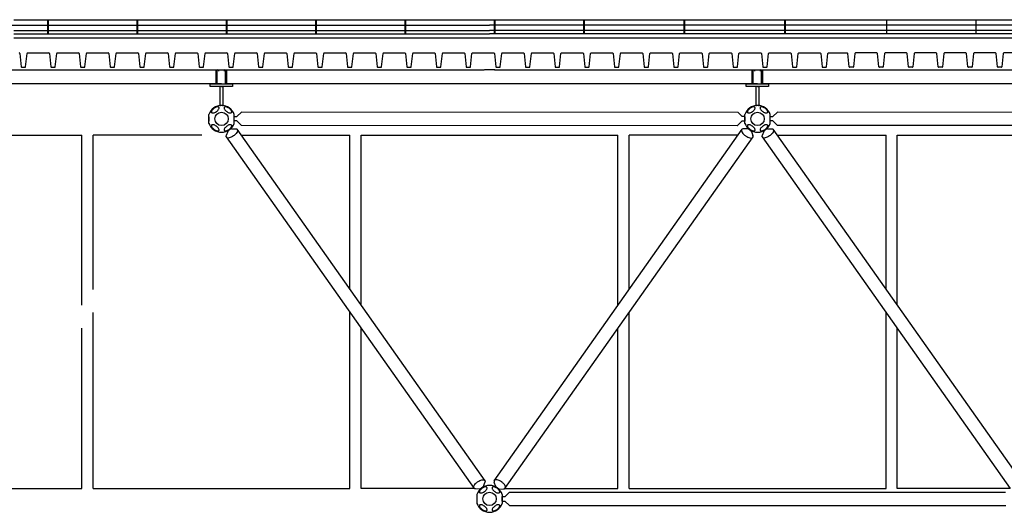
# Model space of a CAD drawing. Extents: x 7.2 to 56.1, y 2.1 to 24.4.
# Drawn here: x 24.9 to 28.5, y 19.4 to 21.2 of the extents above; entities that cross this region are included whole.
import ezdxf

# ---------------------------------------------------------------- set-up
doc = ezdxf.new("R2010")
doc.units = 0
doc.linetypes.add('DASH3', pattern=[0])
for name, color, linetype in [('DECK', 253, 'CONTINUOUS'), ('FRAME', 10, 'CONTINUOUS'), ('HROOFCAP', 5, 'CONTINUOUS'), ('LFRAME', 9, 'CONTINUOUS'), ('LWDWFRM', 9, 'CONTINUOUS'), ('ROOF', 7, 'DASH3'), ('ROOFCAP', 251, 'CONTINUOUS'), ('SHEETTITLE', 5, 'CONTINUOUS')]:
    doc.layers.add(name, color=color, linetype=linetype)

# ---------------------------------------------------------------- blocks, each defined once
blk = doc.blocks.new('BSECTCR')
at = {"layer": 'DECK', "color": 0}
for p, q in [((491.88, 243.62), (492.12, 241.26)), ((492.89, 241.25), (493.17, 243.62)), ((493.27, 243.71), (497.09, 243.71)), ((497.19, 243.62), (497.43, 241.26)), ((498.2, 241.25), (498.48, 243.62)), ((498.58, 243.71), (502.4, 243.71)), ((502.5, 243.62), (502.74, 241.26)), ((503.52, 241.25), (503.79, 243.62)), ((503.89, 243.71), (507.72, 243.71)), ((507.81, 243.62), (508.05, 241.26)), ((508.83, 241.25), (509.1, 243.62)), ((509.2, 243.71), (513.03, 243.71)), ((513.13, 243.62), (513.37, 241.26)), ((514.14, 241.25), (514.42, 243.62)), ((514.52, 243.71), (518.34, 243.71)), ((518.44, 243.62), (518.68, 241.26)), ((519.45, 241.25), (519.73, 243.62)), ((519.83, 243.71), (523.65, 243.71)), ((523.75, 243.62), (523.99, 241.26)), ((524.77, 241.25), (525.04, 243.62)), ((525.14, 243.71), (528.97, 243.71)), ((529.06, 243.62), (529.3, 241.26)), ((530.08, 241.25), (530.35, 243.62)), ((530.45, 243.71), (534.28, 243.71)), ((534.38, 243.62), (534.62, 241.26)), ((535.39, 241.25), (535.67, 243.62)), ((535.77, 243.71), (539.59, 243.71)), ((539.69, 243.62), (539.93, 241.26)), ((540.7, 241.25), (540.98, 243.62)), ((541.08, 243.71), (544.9, 243.71)), ((545, 243.62), (545.24, 241.26)), ((546.02, 241.25), (546.29, 243.62)), ((546.39, 243.71), (550.22, 243.71)), ((550.31, 243.62), (550.55, 241.26)), ((551.33, 241.25), (551.6, 243.62)), ((551.7, 243.71), (555.53, 243.71)), ((555.63, 243.62), (555.87, 241.26)), ((556.64, 241.25), (556.92, 243.62)), ((557.02, 243.71), (560.84, 243.71)), ((560.94, 243.62), (561.18, 241.26)), ((561.95, 241.25), (562.23, 243.62)), ((562.33, 243.71), (566.15, 243.71)), ((566.25, 243.62), (566.49, 241.26)), ((567.27, 241.25), (567.54, 243.62)), ((567.64, 243.71), (571.47, 243.71)), ((571.56, 243.62), (571.8, 241.26)), ((572.58, 241.25), (572.85, 243.62)), ((572.95, 243.71), (576.78, 243.71)), ((576.88, 243.62), (577.12, 241.26)), ((577.89, 241.25), (578.17, 243.62)), ((578.27, 243.71), (582.09, 243.71)), ((582.19, 243.62), (582.43, 241.26)), ((583.2, 241.25), (583.48, 243.62)), ((583.58, 243.71), (587.4, 243.71)), ((587.5, 243.62), (587.74, 241.26)), ((588.52, 241.25), (588.79, 243.62)), ((588.89, 243.71), (592.72, 243.71)), ((592.81, 243.62), (593.05, 241.26)), ((593.83, 241.25), (594.1, 243.62)), ((594.2, 243.71), (598.03, 243.71)), ((598.13, 243.62), (598.37, 241.26)), ((599.14, 241.25), (599.42, 243.62)), ((599.52, 243.71), (603.34, 243.71)), ((603.44, 243.62), (603.68, 241.26)), ((604.45, 241.25), (604.73, 243.62)), ((604.83, 243.71), (608.65, 243.71)), ((608.75, 243.62), (608.99, 241.26)), ((609.77, 241.25), (610.04, 243.62)), ((610.14, 243.71), (613.97, 243.71)), ((614.06, 243.62), (614.3, 241.26)), ((615.08, 241.25), (615.35, 243.62)), ((615.45, 243.71), (619.28, 243.71)), ((619.38, 243.62), (619.62, 241.26)), ((620.39, 241.25), (620.67, 243.62)), ((620.77, 243.71), (624.59, 243.71)), ((624.69, 243.62), (624.93, 241.26)), ((625.7, 241.25), (625.98, 243.62)), ((626.08, 243.71), (629.9, 243.71)), ((630, 243.62), (630.24, 241.26)), ((631.02, 241.25), (631.29, 243.62)), ((631.39, 243.71), (635.22, 243.71)), ((635.31, 243.62), (635.55, 241.26)), ((636.33, 241.25), (636.6, 243.62)), ((636.7, 243.71), (640.05, 243.71)), ((640.42, 241.25), (640.15, 243.62)), ((641.44, 243.62), (641.2, 241.26)), ((645.36, 243.71), (641.53, 243.71)), ((645.73, 241.25), (645.46, 243.62)), ((646.75, 243.62), (646.51, 241.26)), ((650.67, 243.71), (646.85, 243.71)), ((651.05, 241.25), (650.77, 243.62)), ((652.06, 243.62), (651.82, 241.26)), ((655.98, 243.71), (652.16, 243.71)), ((656.36, 241.25), (656.08, 243.62)), ((657.37, 243.62), (657.13, 241.26)), ((661.3, 243.71), (657.47, 243.71)), ((661.67, 241.25), (661.4, 243.62)), ((662.69, 243.62), (662.45, 241.26)), ((666.61, 243.71), (662.78, 243.71)), ((666.98, 241.25), (666.71, 243.62)), ((668, 243.62), (667.76, 241.26)), ((671.92, 243.71), (668.1, 243.71)), ((492.22, 241.17), (492.81, 241.17)), ((497.53, 241.17), (498.12, 241.17)), ((502.84, 241.17), (503.43, 241.17)), ((508.15, 241.17), (508.74, 241.17)), ((513.47, 241.17), (514.06, 241.17)), ((518.78, 241.17), (519.37, 241.17)), ((524.09, 241.17), (524.68, 241.17)), ((529.4, 241.17), (529.99, 241.17)), ((534.72, 241.17), (535.31, 241.17)), ((540.03, 241.17), (540.62, 241.17)), ((545.34, 241.17), (545.93, 241.17)), ((550.65, 241.17), (551.24, 241.17)), ((555.97, 241.17), (556.56, 241.17)), ((561.28, 241.17), (561.87, 241.17)), ((566.59, 241.17), (567.18, 241.17)), ((571.9, 241.17), (572.49, 241.17)), ((577.22, 241.17), (577.81, 241.17)), ((582.53, 241.17), (583.12, 241.17)), ((587.84, 241.17), (588.43, 241.17)), ((593.15, 241.17), (593.74, 241.17)), ((598.47, 241.17), (599.06, 241.17)), ((603.78, 241.17), (604.37, 241.17)), ((609.09, 241.17), (609.68, 241.17)), ((614.4, 241.17), (614.99, 241.17)), ((619.72, 241.17), (620.31, 241.17)), ((625.03, 241.17), (625.62, 241.17)), ((630.34, 241.17), (630.93, 241.17)), ((635.65, 241.17), (636.24, 241.17)), ((641.1, 241.17), (640.51, 241.17)), ((646.41, 241.17), (645.82, 241.17)), ((651.72, 241.17), (651.13, 241.17)), ((657.03, 241.17), (656.44, 241.17)), ((662.35, 241.17), (661.76, 241.17)), ((667.66, 241.17), (667.07, 241.17))]:
    blk.add_line(p, q, dxfattribs=at)
for centre, start, end in [((491.78, 243.61), 5.7615, 90), ((493.27, 243.61), 90, 173.3458), ((497.09, 243.61), 5.7615, 90), ((498.58, 243.61), 90, 173.3458), ((502.4, 243.61), 5.7615, 90), ((503.89, 243.61), 90, 173.3458), ((507.72, 243.61), 5.7615, 90), ((509.2, 243.61), 90, 173.3458), ((513.03, 243.61), 5.7615, 90), ((514.52, 243.61), 90, 173.3458), ((518.34, 243.61), 5.7615, 90), ((519.83, 243.61), 90, 173.3458), ((523.65, 243.61), 5.7615, 90), ((525.14, 243.61), 90, 173.3458), ((528.97, 243.61), 5.7615, 90), ((530.45, 243.61), 90, 173.3458), ((534.28, 243.61), 5.7615, 90), ((535.77, 243.61), 90, 173.3458), ((539.59, 243.61), 5.7615, 90), ((541.08, 243.61), 90, 173.3458), ((544.9, 243.61), 5.7615, 90), ((546.39, 243.61), 90, 173.3458), ((550.22, 243.61), 5.7615, 90), ((551.7, 243.61), 90, 173.3458), ((555.53, 243.61), 5.7615, 90), ((557.02, 243.61), 90, 173.3458), ((560.84, 243.61), 5.7615, 90), ((562.33, 243.61), 90, 173.3458), ((566.15, 243.61), 5.7615, 90), ((567.64, 243.61), 90, 173.3458), ((571.47, 243.61), 5.7615, 90), ((572.95, 243.61), 90, 173.3458), ((576.78, 243.61), 5.7615, 90), ((578.27, 243.61), 90, 173.3458), ((582.09, 243.61), 5.7615, 90), ((583.58, 243.61), 90, 173.3458), ((587.4, 243.61), 5.7615, 90), ((588.89, 243.61), 90, 173.3458), ((592.72, 243.61), 5.7615, 90), ((594.2, 243.61), 90, 173.3458), ((598.03, 243.61), 5.7615, 90), ((599.52, 243.61), 90, 173.3458), ((603.34, 243.61), 5.7615, 90), ((604.83, 243.61), 90, 173.3458), ((608.65, 243.61), 5.7615, 90), ((610.14, 243.61), 90, 173.3458), ((613.97, 243.61), 5.7615, 90), ((615.45, 243.61), 90, 173.3458), ((619.28, 243.61), 5.7615, 90), ((620.77, 243.61), 90, 173.3458), ((624.59, 243.61), 5.7615, 90), ((626.08, 243.61), 90, 173.3458), ((629.9, 243.61), 5.7615, 90), ((631.39, 243.61), 90, 173.3458), ((635.22, 243.61), 5.7615, 90), ((636.7, 243.61), 90, 173.3458), ((640.05, 243.61), 6.6542, 90), ((641.53, 243.61), 90, 174.2385), ((645.36, 243.61), 6.6542, 90), ((646.85, 243.61), 90, 174.2385), ((650.67, 243.61), 6.6542, 90), ((652.16, 243.61), 90, 174.2385), ((655.98, 243.61), 6.6542, 90), ((657.47, 243.61), 90, 174.2385), ((661.3, 243.61), 6.6542, 90), ((662.78, 243.61), 90, 174.2385), ((666.61, 243.61), 6.6542, 90), ((668.1, 243.61), 90, 174.2385), ((492.22, 241.27), 185.7615, 270), ((492.81, 241.27), 270, 352.5558), ((497.53, 241.27), 185.7615, 270), ((498.12, 241.27), 270, 352.5558), ((502.84, 241.27), 185.7615, 270), ((503.43, 241.27), 270, 352.5558), ((508.15, 241.27), 185.7615, 270), ((508.74, 241.27), 270, 352.5558), ((513.47, 241.27), 185.7615, 270), ((514.06, 241.27), 270, 352.5558), ((518.78, 241.27), 185.7615, 270), ((519.37, 241.27), 270, 352.5558), ((524.09, 241.27), 185.7615, 270), ((524.68, 241.27), 270, 352.5558), ((529.4, 241.27), 185.7615, 270), ((529.99, 241.27), 270, 352.5558), ((534.72, 241.27), 185.7615, 270), ((535.31, 241.27), 270, 352.5558), ((540.03, 241.27), 185.7615, 270), ((540.62, 241.27), 270, 352.5558), ((545.34, 241.27), 185.7615, 270), ((545.93, 241.27), 270, 352.5558), ((550.65, 241.27), 185.7615, 270), ((551.24, 241.27), 270, 352.5558), ((555.97, 241.27), 185.7615, 270), ((556.56, 241.27), 270, 352.5558), ((561.28, 241.27), 185.7615, 270), ((561.87, 241.27), 270, 352.5558), ((566.59, 241.27), 185.7615, 270), ((567.18, 241.27), 270, 352.5558), ((571.9, 241.27), 185.7615, 270), ((572.49, 241.27), 270, 352.5558), ((577.22, 241.27), 185.7615, 270), ((577.81, 241.27), 270, 352.5558), ((582.53, 241.27), 185.7615, 270), ((583.12, 241.27), 270, 352.5558), ((587.84, 241.27), 185.7615, 270), ((588.43, 241.27), 270, 352.5558), ((593.15, 241.27), 185.7615, 270), ((593.74, 241.27), 270, 352.5558), ((598.47, 241.27), 185.7615, 270), ((599.06, 241.27), 270, 352.5558), ((603.78, 241.27), 185.7615, 270), ((604.37, 241.27), 270, 352.5558), ((609.09, 241.27), 185.7615, 270), ((609.68, 241.27), 270, 352.5558), ((614.4, 241.27), 185.7615, 270), ((614.99, 241.27), 270, 352.5558), ((619.72, 241.27), 185.7615, 270), ((620.31, 241.27), 270, 352.5558), ((625.03, 241.27), 185.7615, 270), ((625.62, 241.27), 270, 352.5558), ((630.34, 241.27), 185.7615, 270), ((630.93, 241.27), 270, 352.5558), ((635.65, 241.27), 185.7615, 270), ((636.24, 241.27), 270, 352.5558), ((640.51, 241.27), 187.4442, 270), ((641.1, 241.27), 270, 354.2385), ((645.82, 241.27), 187.4442, 270), ((646.41, 241.27), 270, 354.2385), ((651.13, 241.27), 187.4442, 270), ((651.72, 241.27), 270, 354.2385), ((656.44, 241.27), 187.4442, 270), ((657.03, 241.27), 270, 354.2385), ((661.76, 241.27), 187.4442, 270), ((662.35, 241.27), 270, 354.2385), ((667.07, 241.27), 187.4442, 270), ((667.66, 241.27), 270, 354.2385)]:
    blk.add_arc(centre, 0.1, start, end, dxfattribs=at)
at = {"layer": 'FRAME', "color": 0}
for p, q in [((480.88, 240.68), (527.03, 240.68)), ((527.03, 238.19), (527.03, 240.68)), ((527.03, 240.68), (528.88, 240.68)), ((527.22, 238.3), (527.22, 240.58)), ((527.33, 240.69), (527.36, 240.69)), ((527.47, 240.58), (527.47, 240.44)), ((528.47, 240.58), (528.47, 240.44)), ((528.61, 240.69), (528.58, 240.69)), ((528.72, 240.69), (528.72, 240.69)), ((528.72, 238.3), (528.72, 240.58)), ((528.88, 240.68), (528.88, 238.18)), ((528.88, 240.68), (575.03, 240.68)), ((576.97, 240.68), (575.12, 240.68)), ((576.88, 240.68), (623.03, 240.68)), ((623.03, 238.19), (623.03, 240.68)), ((623.03, 240.68), (624.88, 240.68)), ((623.22, 238.3), (623.22, 240.58)), ((623.33, 240.69), (623.36, 240.69)), ((623.47, 240.58), (623.47, 240.44)), ((624.47, 240.58), (624.47, 240.44)), ((624.61, 240.69), (624.58, 240.69)), ((624.72, 240.69), (624.72, 240.69)), ((624.72, 238.3), (624.72, 240.58)), ((624.88, 240.68), (624.88, 238.18)), ((624.88, 240.68), (671.03, 240.68)), ((527.03, 238.19), (480.88, 238.19)), ((525.97, 237.69), (525.97, 238.19)), ((525.97, 238.19), (527.97, 238.19)), ((527.97, 238.19), (527.33, 238.19)), ((527.97, 238.19), (528.61, 238.19)), ((527.97, 238.19), (529.97, 238.19)), ((575.03, 238.19), (528.88, 238.19)), ((529.97, 238.19), (529.97, 237.69)), ((576.97, 238.19), (575.12, 238.19)), ((623.03, 238.19), (576.88, 238.19)), ((621.97, 237.69), (621.97, 238.19)), ((621.97, 238.19), (623.97, 238.19)), ((623.97, 238.19), (623.33, 238.19)), ((623.97, 238.19), (624.61, 238.19)), ((623.97, 238.19), (625.97, 238.19)), ((671.03, 238.19), (624.88, 238.19)), ((625.97, 238.19), (625.97, 237.69)), ((529.97, 237.69), (525.97, 237.69)), ((527.72, 234.18), (527.72, 237.69)), ((527.97, 237.69), (528.22, 237.69)), ((528.22, 237.69), (528.22, 234.18)), ((625.97, 237.69), (621.97, 237.69)), ((623.72, 234.18), (623.72, 237.69)), ((623.97, 237.69), (624.22, 237.69)), ((624.22, 237.69), (624.22, 234.18)), ((530.76, 232.33), (531.56, 233.13)), ((620.52, 233.05), (531.56, 233.13)), ((621.24, 232.33), (620.52, 233.05)), ((626.76, 232.33), (627.56, 233.13)), ((716.52, 233.05), (627.56, 233.13)), ((525.74, 231.12), (525.74, 232.72)), ((525.74, 232.3), (525.74, 231.92)), ((525.74, 231.92), (525.74, 231.52)), ((530.26, 231.12), (530.26, 232.72)), ((530.26, 231.92), (530.26, 232.33)), ((530.26, 232.33), (530.76, 232.33)), ((530.26, 231.55), (530.26, 231.92)), ((530.76, 231.55), (530.26, 231.55)), ((530.76, 231.55), (531.56, 230.75)), ((621.24, 231.55), (620.36, 230.67)), ((621.74, 232.33), (621.24, 232.33)), ((621.24, 231.55), (621.74, 231.55)), ((621.74, 231.12), (621.74, 232.72)), ((621.74, 231.92), (621.74, 232.33)), ((621.74, 232.3), (621.74, 231.92)), ((621.74, 231.92), (621.74, 231.52)), ((621.74, 231.55), (621.74, 231.92)), ((626.26, 231.12), (626.26, 232.72)), ((626.26, 231.92), (626.26, 232.33)), ((626.26, 232.33), (626.76, 232.33)), ((626.26, 231.55), (626.26, 231.92)), ((626.76, 231.55), (626.26, 231.55)), ((626.76, 231.55), (627.56, 230.75)), ((529.11, 229.69), (528.85, 228.97)), ((529.14, 229.65), (529.06, 229.77)), ((529.79, 230.12), (529.71, 230.23)), ((529.76, 230.16), (530.51, 230.13)), ((530.76, 230.07), (575.18, 167.15)), ((620.36, 230.67), (531.56, 230.75)), ((576.82, 167.15), (621.24, 230.07)), ((622.24, 230.16), (621.49, 230.13)), ((622.21, 230.12), (622.29, 230.23)), ((622.86, 229.65), (622.94, 229.77)), ((622.89, 229.69), (623.15, 228.97)), ((625.11, 229.69), (624.85, 228.97)), ((625.14, 229.65), (625.06, 229.77)), ((625.79, 230.12), (625.71, 230.23)), ((625.76, 230.16), (626.51, 230.13)), ((626.76, 230.07), (671.18, 167.15)), ((716.36, 230.67), (627.56, 230.75)), ((528.82, 228.69), (573.24, 165.77)), ((578.76, 165.77), (623.18, 228.69)), ((624.82, 228.69), (669.24, 165.77)), ((574.86, 166.19), (574.94, 166.07)), ((574.89, 166.15), (575.15, 166.87)), ((577.11, 166.15), (576.85, 166.87)), ((574.24, 165.68), (573.49, 165.71)), ((573.74, 164.72), (573.74, 163.12)), ((573.74, 164.29), (573.74, 163.92)), ((574.21, 165.72), (574.29, 165.61)), ((577.76, 165.68), (578.51, 165.71)), ((578.26, 164.72), (578.26, 163.12)), ((578.26, 163.92), (578.26, 164.32)), ((578.26, 164.29), (578.26, 163.92)), ((578.76, 164.29), (578.26, 164.29)), ((578.76, 164.29), (579.58, 165.11)), ((579.58, 165.11), (668.42, 165.11)), ((573.74, 163.92), (573.74, 163.51)), ((578.26, 163.54), (578.26, 163.92)), ((578.26, 163.92), (578.26, 163.51)), ((578.26, 163.51), (578.76, 163.51)), ((578.76, 163.51), (579.54, 162.73)), ((579.54, 162.73), (668.46, 162.73))]:
    blk.add_line(p, q, dxfattribs=at)
for centre in [(528, 231.92), (624, 231.92), (576, 163.92)]:
    blk.add_circle(centre, 1.2, dxfattribs=at)
for centre, radius, start, end in [((527.33, 240.58), 0.11, 90, 180), ((527.36, 240.58), 0.11, 0, 90), ((528.58, 240.58), 0.11, 90, 180), ((528.61, 240.58), 0.11, 0, 90), ((623.33, 240.58), 0.11, 90, 180), ((623.36, 240.58), 0.11, 0, 90), ((624.58, 240.58), 0.11, 90, 180), ((624.61, 240.58), 0.11, 0, 90), ((527.33, 238.3), 0.11, 180, 270), ((528.61, 238.3), 0.11, 270, 0), ((623.33, 238.3), 0.11, 180, 270), ((624.61, 238.3), 0.11, 270, 0), ((528, 231.92), 2.4, 19.4712, 160.5288), ((624, 231.92), 2.4, 19.4712, 160.5288), ((528, 231.92), 2.4, 199.4712, 340.5288), ((624, 231.92), 2.4, 199.4712, 340.5288), ((576, 163.92), 2.4, 19.4712, 160.5288), ((576, 163.92), 2.4, 199.4712, 340.5288)]:
    blk.add_arc(centre, radius, start, end, dxfattribs=at)
at = {"layer": 'HROOFCAP', "color": 0}
for p, q in [((490.79, 249.67), (535.16, 249.67)), ((535.16, 249.67), (576, 249.67)), ((576, 249.67), (695.06, 249.67))]:
    blk.add_line(p, q, dxfattribs=at)
at = {"layer": 'LFRAME', "color": 0}
for points in [[(526.66, 233.81, 0.046103), (526.41, 233.6, 0.059714), (526.26, 233.4, 0.101327), (526.18, 233.17, 0.218271), (526.21, 233.06, 0.188178), (526.32, 232.99, 0.101327), (526.55, 232.98, 0.059714), (526.79, 233.06, 0.046103), (527.08, 233.23, 0.046103), (527.32, 233.44, 0.059714), (527.48, 233.64, 0.101327), (527.55, 233.86, 0.188178), (527.52, 233.98, 0.188178), (527.41, 234.05, 0.101327), (527.18, 234.05, 0.059714), (526.94, 233.98, 0.046103)], [(529.34, 233.81, 0.046103), (529.06, 233.98, 0.059714), (528.82, 234.05, 0.101327), (528.57, 234.05, 0.218271), (528.48, 233.98, 0.188178), (528.45, 233.86, 0.101327), (528.52, 233.64, 0.059714), (528.68, 233.44, 0.046103), (528.92, 233.23, 0.046103), (529.21, 233.06, 0.059714), (529.45, 232.98, 0.101327), (529.68, 232.99, 0.188178), (529.79, 233.06, 0.188178), (529.82, 233.18, 0.101327), (529.74, 233.4, 0.059714), (529.59, 233.6, 0.046103)], [(622.66, 233.81, 0.046103), (622.41, 233.6, 0.059714), (622.26, 233.4, 0.101327), (622.18, 233.17, 0.218271), (622.21, 233.06, 0.188178), (622.32, 232.99, 0.101327), (622.55, 232.98, 0.059714), (622.79, 233.06, 0.046103), (623.08, 233.23, 0.046103), (623.32, 233.44, 0.059714), (623.48, 233.64, 0.101327), (623.55, 233.86, 0.188178), (623.52, 233.98, 0.188178), (623.41, 234.05, 0.101327), (623.18, 234.05, 0.059714), (622.94, 233.98, 0.046103)], [(625.34, 233.81, 0.046103), (625.06, 233.98, 0.059714), (624.82, 234.05, 0.101327), (624.57, 234.05, 0.218271), (624.48, 233.98, 0.188178), (624.45, 233.86, 0.101327), (624.52, 233.64, 0.059714), (624.68, 233.44, 0.046103), (624.92, 233.23, 0.046103), (625.21, 233.06, 0.059714), (625.45, 232.98, 0.101327), (625.68, 232.99, 0.188178), (625.79, 233.06, 0.188178), (625.82, 233.18, 0.101327), (625.74, 233.4, 0.059714), (625.59, 233.6, 0.046103)], [(526.66, 230.03, 0.046103), (526.94, 229.86, 0.059714), (527.18, 229.79, 0.101327), (527.43, 229.79, 0.218271), (527.52, 229.86, 0.188178), (527.55, 229.98, 0.101327), (527.48, 230.2, 0.059714), (527.32, 230.4, 0.046103), (527.08, 230.61, 0.046103), (526.79, 230.78, 0.059714), (526.55, 230.86, 0.101327), (526.32, 230.85, 0.188178), (526.21, 230.78, 0.188178), (526.18, 230.66, 0.101327), (526.26, 230.44, 0.059714), (526.41, 230.24, 0.046103)], [(529.34, 230.03, 0.046103), (529.59, 230.24, 0.059714), (529.74, 230.44, 0.101327), (529.82, 230.67, 0.218271), (529.79, 230.78, 0.188178), (529.68, 230.85, 0.101327), (529.45, 230.86, 0.059714), (529.21, 230.78, 0.046103), (528.92, 230.61, 0.046103), (528.68, 230.4, 0.059714), (528.52, 230.2, 0.101327), (528.45, 229.98, 0.188178), (528.48, 229.86, 0.188178), (528.59, 229.79, 0.101327), (528.82, 229.79, 0.059714), (529.06, 229.86, 0.046103)], [(622.66, 230.03, 0.046103), (622.94, 229.86, 0.059714), (623.18, 229.79, 0.101327), (623.43, 229.79, 0.218271), (623.52, 229.86, 0.188178), (623.55, 229.98, 0.101327), (623.48, 230.2, 0.059714), (623.32, 230.4, 0.046103), (623.08, 230.61, 0.046103), (622.79, 230.78, 0.059714), (622.55, 230.86, 0.101327), (622.32, 230.85, 0.188178), (622.21, 230.78, 0.188178), (622.18, 230.66, 0.101327), (622.26, 230.44, 0.059714), (622.41, 230.24, 0.046103)], [(625.34, 230.03, 0.046103), (625.59, 230.24, 0.059714), (625.74, 230.44, 0.101327), (625.82, 230.67, 0.218271), (625.79, 230.78, 0.188178), (625.68, 230.85, 0.101327), (625.45, 230.86, 0.059714), (625.21, 230.78, 0.046103), (624.92, 230.61, 0.046103), (624.68, 230.4, 0.059714), (624.52, 230.2, 0.101327), (624.45, 229.98, 0.188178), (624.48, 229.86, 0.188178), (624.59, 229.79, 0.101327), (624.82, 229.79, 0.059714), (625.06, 229.86, 0.046103)], [(574.66, 165.81, 0.046103), (574.41, 165.6, 0.059714), (574.26, 165.4, 0.101327), (574.18, 165.17, 0.218271), (574.21, 165.06, 0.188178), (574.32, 164.99, 0.101327), (574.55, 164.98, 0.059714), (574.79, 165.06, 0.046103), (575.08, 165.23, 0.046103), (575.32, 165.44, 0.059714), (575.48, 165.64, 0.101327), (575.55, 165.86, 0.188178), (575.52, 165.98, 0.188178), (575.41, 166.05, 0.101327), (575.18, 166.05, 0.059714), (574.94, 165.98, 0.046103)], [(577.34, 165.81, 0.046103), (577.06, 165.98, 0.059714), (576.82, 166.05, 0.101327), (576.57, 166.05, 0.218271), (576.48, 165.98, 0.188178), (576.45, 165.86, 0.101327), (576.52, 165.64, 0.059714), (576.68, 165.44, 0.046103), (576.92, 165.23, 0.046103), (577.21, 165.06, 0.059714), (577.45, 164.98, 0.101327), (577.68, 164.99, 0.188178), (577.79, 165.06, 0.188178), (577.82, 165.18, 0.101327), (577.74, 165.4, 0.059714), (577.59, 165.6, 0.046103)], [(574.66, 162.03, 0.046103), (574.94, 161.86, 0.059714), (575.18, 161.79, 0.101327), (575.43, 161.79, 0.218271), (575.52, 161.86, 0.188178), (575.55, 161.98, 0.101327), (575.48, 162.2, 0.059714), (575.32, 162.4, 0.046103), (575.08, 162.61, 0.046103), (574.79, 162.78, 0.059714), (574.55, 162.86, 0.101327), (574.32, 162.85, 0.188178), (574.21, 162.78, 0.188178), (574.18, 162.66, 0.101327), (574.26, 162.44, 0.059714), (574.41, 162.24, 0.046103)], [(577.34, 162.03, 0.046103), (577.59, 162.24, 0.059714), (577.74, 162.44, 0.101327), (577.82, 162.67, 0.218271), (577.79, 162.78, 0.188178), (577.68, 162.85, 0.101327), (577.45, 162.86, 0.059714), (577.21, 162.78, 0.046103), (576.92, 162.61, 0.046103), (576.68, 162.4, 0.059714), (576.52, 162.2, 0.101327), (576.45, 161.98, 0.188178), (576.48, 161.86, 0.188178), (576.59, 161.79, 0.101327), (576.82, 161.79, 0.059714), (577.06, 161.86, 0.046103)]]:
    blk.add_lwpolyline(points, format="xyb", close=True, dxfattribs=at)
for points in [[(530.51, 230.13, -0.044711), (530.66, 230.11, -0.188178), (530.82, 230.01, -0.188178), (530.87, 229.82, -0.101327), (530.75, 229.49, -0.059714), (530.52, 229.19, -0.046103), (530.15, 228.87, -0.046103)], [(621.49, 230.13, 0.044711), (621.34, 230.11, 0.188178), (621.18, 230.01, 0.188178), (621.13, 229.82, 0.101327), (621.25, 229.49, 0.059714), (621.48, 229.19, 0.046103), (621.85, 228.87, 0.046103)], [(626.51, 230.13, -0.044711), (626.66, 230.11, -0.188178), (626.82, 230.01, -0.188178), (626.87, 229.82, -0.101327), (626.75, 229.49, -0.059714), (626.52, 229.19, -0.046103), (626.15, 228.87, -0.046103)], [(530.15, 228.87, -0.046103), (529.73, 228.63, -0.059714), (529.37, 228.51, -0.101327), (529, 228.52, -0.218271), (528.86, 228.62, -0.188178), (528.81, 228.81, -0.060253), (528.86, 229.01, -0.059714)], [(621.85, 228.87, 0.046103), (622.27, 228.63, 0.059714), (622.63, 228.51, 0.101327), (623, 228.52, 0.218271), (623.14, 228.62, 0.188178), (623.19, 228.81, 0.060253), (623.14, 229.01, 0.059714)], [(626.15, 228.87, -0.046103), (625.73, 228.63, -0.059714), (625.37, 228.51, -0.101327), (625, 228.52, -0.218271), (624.86, 228.62, -0.188178), (624.81, 228.81, -0.060253), (624.86, 229.01, -0.059714)], [(573.49, 165.71, -0.044711), (573.34, 165.73, -0.188178), (573.18, 165.83, -0.188178), (573.13, 166.02, -0.101327), (573.25, 166.35, -0.059714), (573.48, 166.65, -0.046103), (573.85, 166.97, -0.046103)], [(573.85, 166.97, -0.046103), (574.27, 167.21, -0.059714), (574.63, 167.33, -0.101327), (575, 167.32, -0.218271), (575.14, 167.22, -0.188178), (575.19, 167.03, -0.060253), (575.14, 166.83, -0.059714)], [(578.15, 166.97, 0.046103), (577.73, 167.21, 0.059714), (577.37, 167.33, 0.101327), (577, 167.32, 0.218271), (576.86, 167.22, 0.188178), (576.81, 167.03, 0.060253), (576.86, 166.83, 0.059714)], [(578.51, 165.71, 0.044711), (578.66, 165.73, 0.188178), (578.82, 165.83, 0.188178), (578.87, 166.02, 0.101327), (578.75, 166.35, 0.059714), (578.52, 166.65, 0.046103), (578.15, 166.97, 0.046103)]]:
    blk.add_lwpolyline(points, format="xyb", dxfattribs=at)
at = {"layer": 'LWDWFRM', "color": 0}
for p, q in [((457, 229), (503, 229)), ((503, 198.56), (503, 229)), ((524.49, 229), (505, 229)), ((505, 201.4), (505, 229)), ((531.51, 229), (551, 229)), ((551, 201.4), (551, 229)), ((553, 198.56), (553, 229)), ((553, 229), (599, 229)), ((599, 198.56), (599, 229)), ((601, 201.4), (601, 229)), ((620.49, 229), (601, 229)), ((627.51, 229), (647, 229)), ((647, 201.4), (647, 229)), ((649, 198.56), (649, 229)), ((649, 229), (670.5, 229)), ((505, 165.77), (505, 197.28)), ((551, 165.77), (551, 197.28)), ((601, 165.77), (601, 197.28)), ((647, 165.77), (647, 197.28)), ((503, 165.77), (503, 194.44)), ((553, 165.77), (553, 194.44)), ((599, 165.77), (599, 194.44)), ((649, 165.77), (649, 194.44)), ((482.76, 165.77), (503, 165.77)), ((505, 165.77), (551, 165.77)), ((573.24, 165.77), (553, 165.77)), ((578.76, 165.77), (599, 165.77)), ((601, 165.77), (647, 165.77)), ((669.24, 165.77), (649, 165.77))]:
    blk.add_line(p, q, dxfattribs=at)
at = {"layer": 'ROOF', "color": 0}
for p, q in [((490.79, 246.44), (531.87, 246.44)), ((531.87, 246.44), (576, 246.44)), ((576, 246.44), (719.29, 246.44))]:
    blk.add_line(p, q, dxfattribs=at)
at = {"layer": 'ROOFCAP', "color": 0}
for p, q in [((432.94, 248.66), (576, 248.66)), ((496.86, 247.16), (496.86, 249.67)), ((496.94, 249.67), (496.94, 248.66)), ((496.94, 248.66), (496.94, 247.72)), ((512.86, 247.16), (512.86, 249.67)), ((512.94, 249.67), (512.94, 248.66)), ((512.94, 248.66), (512.94, 247.72)), ((528.86, 247.16), (528.86, 249.67)), ((528.94, 249.67), (528.94, 248.66)), ((528.94, 248.66), (528.94, 247.72)), ((544.86, 247.16), (544.86, 249.67)), ((544.94, 249.67), (544.94, 248.66)), ((544.94, 248.66), (544.94, 247.72)), ((560.86, 247.16), (560.86, 249.67)), ((560.94, 249.67), (560.94, 248.66)), ((560.94, 248.66), (560.94, 247.72)), ((695.06, 248.66), (576, 248.66)), ((576.86, 247.16), (576.86, 249.67)), ((576.94, 249.67), (576.94, 248.66)), ((576.94, 248.66), (576.94, 247.72)), ((592.86, 247.16), (592.86, 249.67)), ((592.94, 249.67), (592.94, 248.66)), ((592.94, 248.66), (592.94, 247.72)), ((610.86, 247.16), (610.86, 249.67)), ((610.94, 249.67), (610.94, 248.66)), ((610.94, 248.66), (610.94, 247.72)), ((628.86, 247.16), (628.86, 249.67)), ((628.94, 249.67), (628.94, 248.66)), ((628.94, 248.66), (628.94, 247.72)), ((647.06, 249.67), (647.06, 248.66)), ((647.06, 248.66), (647.06, 247.72)), ((647.14, 247.16), (647.14, 249.67)), ((663.06, 249.67), (663.06, 248.66)), ((663.06, 248.66), (663.06, 247.72)), ((663.14, 247.16), (663.14, 249.67)), ((490.79, 247.72), (576, 247.72)), ((490.79, 247.16), (576, 247.16)), ((496.94, 247.72), (496.94, 247.16)), ((512.94, 247.72), (512.94, 247.16)), ((528.94, 247.72), (528.94, 247.16)), ((544.94, 247.72), (544.94, 247.16)), ((560.94, 247.72), (560.94, 247.16)), ((679.79, 247.72), (576, 247.72)), ((679.79, 247.16), (576, 247.16)), ((576.94, 247.72), (576.94, 247.16)), ((592.94, 247.72), (592.94, 247.16)), ((610.94, 247.72), (610.94, 247.16)), ((628.94, 247.72), (628.94, 247.16)), ((647.06, 247.72), (647.06, 247.16)), ((663.06, 247.72), (663.06, 247.16))]:
    blk.add_line(p, q, dxfattribs=at)

msp = doc.modelspace()

# ---------------------------------------------------------------- block references
at = {"layer": 'SHEETTITLE', "color": 0, "xscale": 0.02083333333333333, "yscale": 0.02083333333333333, "zscale": 0.02083333333333333}
msp.add_blockref('BSECTCR', (14.625, 16), dxfattribs=at)

doc.saveas('drawing.dxf')
